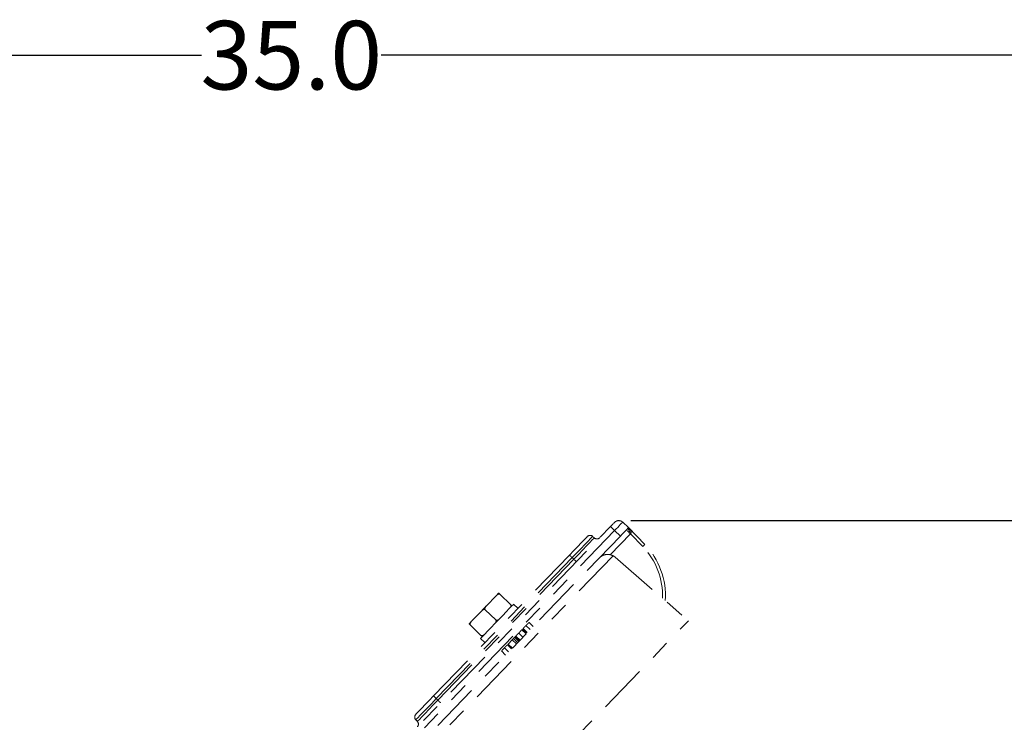
# Model space of a CAD drawing. Units: inches. Extents: x 0.7 to 43.3, y 0.7 to 33.3.
# Drawn here: x 20.7 to 25.7, y 22.5 to 26.1 of the extents above; entities that cross this region are included whole.
import ezdxf

# ---------------------------------------------------------------- set-up
doc = ezdxf.new("R2010")
doc.units = ezdxf.units.IN
doc.header["$MEASUREMENT"] = 0
doc.header["$PDSIZE"] = -1
doc.linetypes.add('PHANTOM', pattern=[0.5, 0.25, -0.05, 0.05, -0.05, 0.05, -0.05])
doc.layers.add('1', color=7, linetype='Continuous')
doc.styles.add('SLDTEXTSTYLE4', font='TXT', dxfattribs={"width": 0.75})
doc.dimstyles.new('SLDDIMSTYLE0', dxfattribs={"dimtxt": 0.35, "dimasz": 0.125, "dimexe": 0, "dimexo": 0.0625, "dimgap": 0.0875, "dimtad": 0, "dimtih": 1, "dimtoh": 1, "dimdec": 1, "dimlfac": 2, "dimrnd": 1e-09, "dimzin": 4, "dimdsep": 46, "dimtxsty": 'SLDTEXTSTYLE4', "dimsah": 1, "dimcen": 0.09, "dimadec": 0, "dimazin": 1, "dimtfac": 1, "dimtdec": 1, "dimtofl": 0, "dimtmove": 0, "dimatfit": 3, "dimfxl": 1, "dimfrac": 2, "dimtolj": 1, "dimtzin": 12, "dimarcsym": 0})

# ---------------------------------------------------------------- blocks, each defined once
blk = doc.blocks.new('_D')
at = {"layer": '1', "color": 0, "lineweight": -2}
for p, q in [((23.8208, 23.5444), (34.3441, 23.5444)), ((34.3441, 23.4194), (34.3441, 17.9296)), ((34.3441, 12.1802), (34.3441, 17.4046)), ((30.341, 12.0552), (34.3441, 12.0552))]:
    blk.add_line(p, q, dxfattribs=at)
at = {"layer": '1', "color": 0}
for points in [[(34.3649, 23.4194), (34.3233, 23.4194), (34.3441, 23.5444)], [(34.3233, 12.1802), (34.3649, 12.1802), (34.3441, 12.0552)]]:
    blk.add_solid(points, dxfattribs=at)
at = {"layer": 'Defpoints', "color": 0}
for p in [(23.7583, 23.5444), (30.2785, 12.0552), (34.3441, 12.0552)]:
    blk.add_point(p, dxfattribs=at)
at = {"layer": '1', "color": 0, "insert": (34.3441, 17.8421), "char_height": 0.35, "attachment_point": 2, "style": 'SLDTEXTSTYLE4'}
blk.add_mtext('\\A1;23.0', dxfattribs=at)
blk = doc.blocks.new('_D_3')
at = {"layer": '1', "color": 0, "lineweight": -2}
for p, q in [((13.4903, 21.7584), (13.4903, 25.9212)), ((13.6153, 25.9212), (21.6279, 25.9212)), ((30.8438, 25.9212), (22.5467, 25.9212)), ((30.9688, 15.7611), (30.9688, 25.9212))]:
    blk.add_line(p, q, dxfattribs=at)
at = {"layer": '1', "color": 0}
for points in [[(13.6153, 25.9421), (13.6153, 25.9004), (13.4903, 25.9212)], [(30.8438, 25.9004), (30.8438, 25.9421), (30.9688, 25.9212)]]:
    blk.add_solid(points, dxfattribs=at)
at = {"layer": 'Defpoints', "color": 0}
for p in [(30.9688, 25.9212), (13.4903, 21.6959), (30.9688, 15.6986)]:
    blk.add_point(p, dxfattribs=at)
at = {"layer": '1', "color": 0, "insert": (22.0873, 26.0962), "char_height": 0.35, "attachment_point": 2, "style": 'SLDTEXTSTYLE4'}
blk.add_mtext('\\A1;35.0', dxfattribs=at)

msp = doc.modelspace()

# ---------------------------------------------------------------- linework, layer by layer
at = {"linetype": 'PHANTOM', "lineweight": 0}
for p, q in [((23.8092, 23.5088), (23.7796, 23.5364)), ((22.3807, 22.1278), (23.7172, 23.5142)), ((23.7384, 23.4937), (22.402, 22.1074)), ((23.7676, 23.4656), (23.7384, 23.4937)), ((23.8092, 23.5088), (23.8923, 23.4229)), ((23.6347, 23.4564), (23.6262, 23.464)), ((23.6595, 23.3535), (23.7676, 23.4656)), ((23.819, 23.4772), (23.716, 23.3703)), ((23.8819, 23.4121), (23.819, 23.4772)), ((22.8137, 22.649), (23.5077, 23.3689)), ((23.7301, 23.3652), (22.8255, 22.4269)), ((23.5216, 23.3555), (22.8276, 22.6356)), ((22.8347, 22.4978), (23.6595, 23.3535)), ((22.8358, 22.6276), (23.5298, 23.3476)), ((23.5216, 23.3555), (23.5298, 23.3476)), ((23.742, 23.3571), (24.115, 23.0335)), ((23.085, 23.1105), (23.1322, 23.1595)), ((23.1537, 23.1673), (23.1539, 23.1676)), ((23.1539, 23.1676), (23.2072, 23.1162)), ((23.0092, 23.0319), (23.0564, 23.0809)), ((23.0779, 23.0887), (23.1312, 23.0374)), ((23.2072, 23.1162), (23.2069, 23.116)), ((23.2227, 23.1179), (23.245, 23.0964)), ((23.1711, 22.0544), (24.115, 23.0335)), ((23.0019, 23.0099), (23.0021, 23.0101)), ((23.0019, 23.0099), (23.0552, 22.9585)), ((23.2644, 22.9869), (23.286, 22.966)), ((23.2675, 22.9901), (23.2891, 22.9692)), ((23.2706, 22.9932), (23.2922, 22.9724)), ((23.2854, 23.0087), (23.307, 22.9878)), ((23.3012, 23.025), (23.3228, 23.0042)), ((23.054, 22.943), (23.0764, 22.9215)), ((23.0554, 22.9588), (23.0552, 22.9585)), ((23.2154, 22.936), (23.1946, 22.9144)), ((23.2215, 22.9424), (23.2154, 22.936)), ((23.2154, 22.936), (23.237, 22.9152)), ((23.2277, 22.9487), (23.2215, 22.9424)), ((23.2215, 22.9424), (23.2431, 22.9215)), ((23.2277, 22.9487), (23.2493, 22.9279)), ((23.2334, 22.9547), (23.2303, 22.9514)), ((23.2303, 22.9514), (23.2519, 22.9306)), ((23.2338, 22.9551), (23.2554, 22.9343)), ((23.2424, 22.964), (23.2415, 22.9631)), ((23.2487, 22.9705), (23.2703, 22.9497)), ((23.1755, 22.8947), (23.1971, 22.8738)), ((23.1909, 22.9106), (23.2125, 22.8897)), ((23.1946, 22.9144), (23.1939, 22.9137)), ((23.1939, 22.9137), (23.2155, 22.8929)), ((23.1946, 22.9144), (23.2162, 22.8936)), ((23.1602, 22.8788), (23.1818, 22.8579)), ((22.8276, 22.6356), (22.8358, 22.6276)), ((22.723, 22.5271), (22.7309, 22.5189))]:
    msp.add_line(p, q, dxfattribs=at)
at = {"linetype": 'PHANTOM', "lineweight": 0, "flags": 128}
for points in [[(23.7172, 23.5142), (23.7212, 23.5183), (23.725, 23.5223), (23.7285, 23.5259), (23.7316, 23.5291), (23.7341, 23.5317), (23.736, 23.5337), (23.7372, 23.5349), (23.7375, 23.5353)], [(23.7796, 23.5364), (23.7788, 23.5356), (23.7765, 23.5332), (23.7726, 23.5292), (23.7675, 23.5239), (23.7613, 23.5174), (23.7542, 23.5101), (23.7465, 23.5021), (23.7384, 23.4937)], [(23.7172, 23.5142), (23.7176, 23.5138), (23.7188, 23.5126), (23.7208, 23.5108), (23.7234, 23.5082), (23.7266, 23.5051), (23.7303, 23.5016), (23.7343, 23.4977), (23.7384, 23.4937)], [(23.7676, 23.4656), (23.7757, 23.474), (23.7835, 23.4821), (23.7907, 23.4896), (23.7971, 23.4961), (23.8022, 23.5015), (23.8061, 23.5055), (23.8084, 23.508), (23.8092, 23.5088)], [(23.819, 23.4772), (23.8149, 23.4811), (23.811, 23.4849), (23.8074, 23.4884), (23.8042, 23.4914), (23.8016, 23.4939), (23.7997, 23.4958), (23.7985, 23.4969), (23.7981, 23.4973)], [(23.5077, 23.3689), (23.5294, 23.3914), (23.5499, 23.4126), (23.5679, 23.4313), (23.5824, 23.4463), (23.5925, 23.4569), (23.5977, 23.4623), (23.5984, 23.463)], [(23.6262, 23.464), (23.6236, 23.4613), (23.6158, 23.4532), (23.6034, 23.4403), (23.5868, 23.4231), (23.567, 23.4026), (23.5449, 23.3796), (23.5216, 23.3555)], [(23.5298, 23.3476), (23.5531, 23.3718), (23.5753, 23.3948), (23.5952, 23.4154), (23.6118, 23.4326), (23.6243, 23.4456), (23.632, 23.4536), (23.6347, 23.4564)], [(23.5077, 23.3689), (23.508, 23.3686), (23.5088, 23.3679), (23.51, 23.3667), (23.5117, 23.365), (23.5138, 23.363), (23.5162, 23.3607), (23.5189, 23.3581), (23.5216, 23.3555)], [(23.5298, 23.3476), (23.5325, 23.345), (23.5352, 23.3424), (23.5376, 23.3401), (23.5397, 23.3381), (23.5414, 23.3364), (23.5427, 23.3352), (23.5434, 23.3345), (23.5437, 23.3342)], [(23.1322, 23.1595), (23.1345, 23.1619), (23.1367, 23.1641), (23.1387, 23.1662), (23.1406, 23.1682), (23.1423, 23.17), (23.1439, 23.1717), (23.1454, 23.1732), (23.1467, 23.1745)], [(23.054, 22.943), (23.0565, 22.9455), (23.0636, 22.9529), (23.075, 22.9647), (23.09, 22.9803), (23.1078, 22.9988), (23.1274, 23.0191), (23.1476, 23.04), (23.1673, 23.0604), (23.1853, 23.0791), (23.2006, 23.095), (23.2123, 23.1072), (23.2198, 23.115), (23.2227, 23.1179)], [(23.0564, 23.0809), (23.06, 23.0846), (23.0635, 23.0883), (23.0671, 23.092), (23.0707, 23.0957), (23.0743, 23.0994), (23.0779, 23.1031), (23.0814, 23.1068), (23.085, 23.1105)], [(22.9947, 23.0168), (22.996, 23.0182), (22.9975, 23.0197), (22.9991, 23.0214), (23.0008, 23.0232), (23.0027, 23.0251), (23.0047, 23.0273), (23.0069, 23.0295), (23.0092, 23.0319)], [(22.723, 22.5549), (22.7236, 22.5556), (22.7289, 22.561), (22.739, 22.5715), (22.7535, 22.5866), (22.7715, 22.6052), (22.792, 22.6264), (22.8137, 22.649)], [(22.8276, 22.6356), (22.8043, 22.6114), (22.7822, 22.5885), (22.7624, 22.5679), (22.7458, 22.5507), (22.7334, 22.5378), (22.7256, 22.5298), (22.723, 22.5271)], [(22.8276, 22.6356), (22.8248, 22.6382), (22.8222, 22.6407), (22.8198, 22.643), (22.8177, 22.6451), (22.816, 22.6467), (22.8147, 22.6479), (22.8139, 22.6487), (22.8137, 22.649)], [(22.7309, 22.5189), (22.7336, 22.5216), (22.7413, 22.5297), (22.7538, 22.5426), (22.7704, 22.5598), (22.7903, 22.5805), (22.8124, 22.6034), (22.8358, 22.6276)], [(22.8497, 22.6143), (22.8494, 22.6145), (22.8486, 22.6153), (22.8474, 22.6165), (22.8456, 22.6181), (22.8435, 22.6202), (22.8411, 22.6225), (22.8385, 22.625), (22.8358, 22.6276)]]:
    msp.add_lwpolyline(points, dxfattribs=at)
at = {"linetype": 'PHANTOM', "lineweight": 0}
for centre, radius, start, end in [((23.7591, 23.5145), 0.03, 47.05, 136.05), ((23.6128, 23.4491), 0.02, 48.05, 136.05), ((23.648, 23.4712), 0.02, 228.05, 316.05), ((23.8097, 23.4922), 0.1078, 312.0648, 320.0368), ((23.6232, 23.1618), 0.36, 357.8155, 44.05), ((23.6228, 23.1622), 0.375, 355.9927, 44.05), ((23.7027, 23.3118), 0.06, 49.05, 62.8632), ((22.7374, 22.541), 0.02, 136.05, 224.05), ((22.7166, 22.505), 0.02, 316.05, 44.05)]:
    msp.add_arc(centre, radius, start, end, dxfattribs=at)
msp.add_ellipse((23.8197, 23.4764), major_axis=(0.0097, 0.0116), ratio=0.068996, start_param=1.198908, end_param=1.562315, dxfattribs=at)
for points, knots in [([(23.8225, 23.4812), (23.8199, 23.484), (23.8147, 23.4896), (23.8097, 23.4979), (23.8073, 23.505), (23.8086, 23.5075), (23.8092, 23.5088)], [0, 0, 0, 0, 0.249997, 0.4999965, 0.7499973, 1, 1, 1, 1]), ([(23.8191, 23.4963), (23.8167, 23.498), (23.8117, 23.5013), (23.8101, 23.5063), (23.8092, 23.5088)], [0, 0, 0, 0, 0.499995, 1, 1, 1, 1]), ([(23.8191, 23.4963), (23.8203, 23.4941), (23.8223, 23.4907), (23.8236, 23.4861), (23.8236, 23.4835), (23.8231, 23.4821), (23.8227, 23.4815), (23.8225, 23.4812)], [0, 0, 0, 0, 0.45004, 0.732471, 0.869264, 0.936463, 1, 1, 1, 1]), ([(23.7301, 23.3652), (23.7254, 23.3672), (23.715, 23.3715), (23.6968, 23.3725), (23.6769, 23.3675), (23.665, 23.3591), (23.6595, 23.3535), (23.6595, 23.3535)], [0, 0, 0, 0, 0.168854, 0.373608, 0.657125, 0.997586, 1, 1, 1, 1]), ([(23.1322, 23.1595), (23.133, 23.1603), (23.1352, 23.1625), (23.1394, 23.1659), (23.144, 23.1684), (23.1482, 23.1692), (23.1506, 23.169), (23.1525, 23.1683), (23.1533, 23.1676), (23.1537, 23.1673)], [0, 0, 0, 0, 0.144407, 0.385825, 0.674588, 0.780367, 0.886909, 0.954661, 1, 1, 1, 1]), ([(23.1539, 23.1676), (23.1536, 23.1679), (23.1529, 23.1685), (23.1517, 23.1697), (23.1501, 23.1713), (23.1481, 23.1731), (23.1469, 23.1743), (23.1468, 23.1745), (23.1467, 23.1745)], [0, 0, 0, 0, 0.043378, 0.104115, 0.199092, 0.3585, 0.678928, 1, 1, 1, 1]), ([(23.0564, 23.0809), (23.0573, 23.0817), (23.0594, 23.0839), (23.0636, 23.0873), (23.0683, 23.0898), (23.0724, 23.0906), (23.0749, 23.0904), (23.0768, 23.0897), (23.0776, 23.089), (23.0779, 23.0887)], [0, 0, 0, 0, 0.144408, 0.38583, 0.674604, 0.780383, 0.886908, 0.954682, 1, 1, 1, 1]), ([(23.0779, 23.0887), (23.0775, 23.0892), (23.0767, 23.0901), (23.076, 23.0921), (23.0758, 23.0953), (23.0774, 23.101), (23.0809, 23.1061), (23.0841, 23.1095), (23.085, 23.1105)], [0, 0, 0, 0, 0.0640458, 0.1279224, 0.2366295, 0.4286007, 0.833943, 1, 1, 1, 1]), ([(23.2069, 23.116), (23.2073, 23.1155), (23.2081, 23.1146), (23.2088, 23.1126), (23.209, 23.1094), (23.2074, 23.1037), (23.2039, 23.0986), (23.2008, 23.0952), (23.1999, 23.0942)], [0, 0, 0, 0, 0.064042, 0.127919, 0.236627, 0.428599, 0.833945, 1, 1, 1, 1]), ([(23.2144, 23.1093), (23.2142, 23.1094), (23.214, 23.1096), (23.2117, 23.1119), (23.2102, 23.1133), (23.2087, 23.1147), (23.2077, 23.1157), (23.2072, 23.1162), (23.2072, 23.1162)], [0, 0, 0, 0, 0.5733973, 0.7362903, 0.8501651, 0.926499, 0.9897624, 1, 1, 1, 1]), ([(23.0021, 23.0101), (23.0017, 23.0106), (23.001, 23.0115), (23.0002, 23.0135), (23, 23.0167), (23.0017, 23.0224), (23.0052, 23.0275), (23.0083, 23.0309), (23.0092, 23.0319)], [0, 0, 0, 0, 0.064064, 0.127939, 0.236644, 0.428612, 0.833949, 1, 1, 1, 1]), ([(23.1312, 23.0374), (23.1316, 23.0369), (23.1323, 23.036), (23.1331, 23.034), (23.1333, 23.0308), (23.1316, 23.0251), (23.1281, 23.02), (23.125, 23.0166), (23.1241, 23.0156)], [0, 0, 0, 0, 0.064065, 0.127925, 0.236642, 0.428607, 0.833944, 1, 1, 1, 1]), ([(23.1526, 23.0452), (23.1518, 23.0444), (23.1496, 23.0422), (23.1454, 23.0388), (23.1408, 23.0363), (23.1367, 23.0355), (23.1342, 23.0357), (23.1323, 23.0364), (23.1315, 23.0371), (23.1312, 23.0374)], [0, 0, 0, 0, 0.144411, 0.385831, 0.674589, 0.780368, 0.886909, 0.954661, 1, 1, 1, 1]), ([(22.9947, 23.0168), (22.9948, 23.0167), (22.995, 23.0165), (22.9974, 23.0143), (22.9989, 23.0128), (23.0003, 23.0114), (23.0013, 23.0104), (23.0018, 23.01), (23.0019, 23.0099)], [0, 0, 0, 0, 0.573384, 0.736275, 0.850147, 0.92648, 0.989742, 1, 1, 1, 1]), ([(23.2644, 22.9869), (23.2642, 22.9866), (23.2636, 22.986), (23.2592, 22.9815), (23.254, 22.9761), (23.2505, 22.9724), (23.2487, 22.9705)], [0, 0, 0, 0, 0.2794184, 0.5590208, 0.7793519, 1, 1, 1, 1]), ([(23.2854, 23.0087), (23.2834, 23.0065), (23.2792, 23.0022), (23.2744, 22.9972), (23.2714, 22.9941), (23.2708, 22.9935), (23.2706, 22.9932)], [0, 0, 0, 0, 0.279904, 0.559261, 0.779481, 1, 1, 1, 1]), ([(23.3012, 23.025), (23.3009, 23.0247), (23.3004, 23.0242), (23.296, 23.0196), (23.2908, 23.0142), (23.2872, 23.0105), (23.2854, 23.0087)], [0, 0, 0, 0, 0.2794184, 0.5590208, 0.7793519, 1, 1, 1, 1]), ([(23.0552, 22.9585), (23.0555, 22.9583), (23.0562, 22.9576), (23.0574, 22.9564), (23.059, 22.9549), (23.061, 22.953), (23.0622, 22.9518), (23.0623, 22.9517), (23.0624, 22.9516)], [0, 0, 0, 0, 0.043381, 0.104115, 0.199077, 0.358497, 0.678926, 1, 1, 1, 1]), ([(23.0769, 22.9666), (23.0761, 22.9658), (23.0739, 22.9636), (23.0697, 22.9602), (23.065, 22.9577), (23.0609, 22.9569), (23.0584, 22.9571), (23.0565, 22.9578), (23.0557, 22.9585), (23.0554, 22.9588)], [0, 0, 0, 0, 0.144408, 0.385829, 0.674606, 0.780386, 0.886929, 0.954681, 1, 1, 1, 1]), ([(23.2487, 22.9705), (23.2466, 22.9683), (23.2424, 22.964), (23.2376, 22.959), (23.2346, 22.9559), (23.2341, 22.9554), (23.2338, 22.9551)], [0, 0, 0, 0, 0.279911, 0.559267, 0.779485, 1, 1, 1, 1]), ([(23.1755, 22.8947), (23.1733, 22.8923), (23.1688, 22.8877), (23.1637, 22.8824), (23.1607, 22.8792), (23.1604, 22.8789), (23.1602, 22.8788)], [0, 0, 0, 0, 0.280157, 0.559335, 0.779499, 1, 1, 1, 1]), ([(23.1909, 22.9106), (23.1906, 22.9103), (23.1901, 22.9098), (23.1859, 22.9054), (23.1808, 22.9001), (23.1773, 22.8965), (23.1755, 22.8947)], [0, 0, 0, 0, 0.279555, 0.559004, 0.779243, 1, 1, 1, 1])]:
    msp.add_open_spline(points, degree=3, knots=knots, dxfattribs=at)
at = {"layer": '1', "lineweight": 0}
msp.add_point((23.7583, 23.5444), dxfattribs=at)

# ---------------------------------------------------------------- dimensions: what is measured, and where the dimension line sits
at = {"layer": '1'}
dim = msp.add_linear_dim(base=(30.9688, 25.9212), p1=(13.4903, 21.6959), p2=(30.9688, 15.6986), dimstyle='SLDDIMSTYLE0', dxfattribs=at)
dim.commit()
dim.dimension.update_dxf_attribs({"geometry": '_D_3', "text_midpoint": (22.0873, 25.9212), "dimtype": 160})
dim = msp.add_linear_dim(base=(34.3441, 12.0552), p1=(23.7583, 23.5444), p2=(30.2785, 12.0552), angle=90, dimstyle='SLDDIMSTYLE0', dxfattribs=at)
dim.commit()
dim.dimension.update_dxf_attribs({"geometry": '_D', "text_midpoint": (34.3441, 17.6671), "dimtype": 160})

doc.saveas('drawing.dxf')
